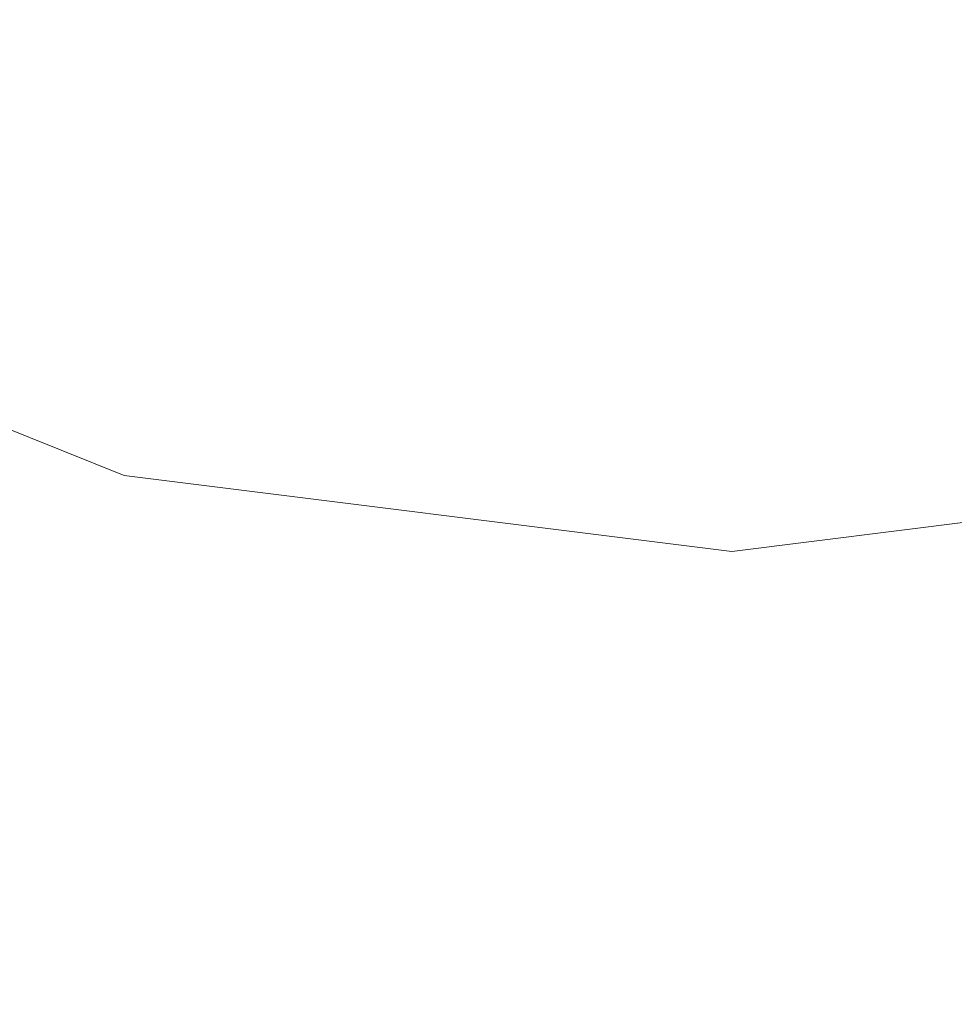
# Model space of a CAD drawing. Extents: x -52 to 93, y -115 to 40.
# Drawn here: x 41 to 46, y -10 to -5 of the extents above; entities that cross this region are included whole.
import ezdxf

# ---------------------------------------------------------------- set-up
doc = ezdxf.new("R2010")
doc.units = 0
doc.header["$LTSCALE"] = 500
doc.header["$MEASUREMENT"] = 0
doc.layers.add('CHROM', color=7, linetype='Continuous')

msp = doc.modelspace()

# ---------------------------------------------------------------- linework, layer by layer
at = {"layer": 'CHROM', "lineweight": 0}
for points, invisible_edges in [([(41.4, 5, 376), (43.3, 5, 376), (42.2, -5.7, 373.1), (39.5, -4.6, 373.4)], 15), ([(43.3, 5, 376), (45.2, 5, 376), (45.2, -6.1, 373), (42.2, -5.7, 373.1)], 15), ([(45.2, 5, 376), (47.1, 5, 376), (48.2, -5.7, 373.1), (45.2, -6.1, 373)], 15), ([(32.7, -24.7, 516), (57.7, -24.7, 516), (52.7, 3.4, 430.1), (37.7, 3.4, 430.1)], 15), ([(37.7, 3.1, 427.5), (52.7, 3.1, 427.5), (52.7, -19.1, 421.5), (37.7, -19.1, 421.5)], 4), ([(43.3, -7.9, 424.2), (45.2, -7.9, 424.2), (45.2, 3.1, 427.2), (42.2, 2.7, 427.1)], 15), ([(45.2, -7.9, 424.2), (47.1, -7.9, 424.2), (48.2, 2.7, 427.1), (45.2, 3.1, 427.2)], 15), ([(41.4, -7.9, 424.2), (43.3, -7.9, 424.2), (42.2, 2.7, 427.1), (39.5, 1.6, 426.8)], 15), ([(18.7, 0, 419), (18.7, -4.9, 418.3), (51.7, -4.9, 418.3), (51.7, 0, 419)], 15), ([(18.7, -4.9, 381.6), (18.7, 0, 381), (51.7, 0, 381), (51.7, -4.9, 381.6)], 15), ([(39.5, -4.6, 373.4), (42.2, -5.7, 373.1), (42, -6.9, 373.8), (39, -5.7, 374.1)], 11), ([(18.7, -4.9, 418.3), (18.7, -9.5, 416.4), (51.7, -9.5, 416.4), (51.7, -4.9, 418.3)], 15), ([(18.7, -9.5, 383.5), (18.7, -4.9, 381.6), (51.7, -4.9, 381.6), (51.7, -9.5, 383.5)], 15), ([(39, -5.7, 374.1), (42, -6.9, 373.8), (42, -19.3, 420.2), (39, -18.1, 420.5)], 15), ([(42.2, -5.7, 373.1), (45.2, -6.1, 373), (45.2, -7.3, 373.7), (42, -6.9, 373.8)], 11), ([(45.2, -6.1, 373), (48.2, -5.7, 373.1), (48.4, -6.9, 373.8), (45.2, -7.3, 373.7)], 11), ([(42, -6.9, 373.8), (45.2, -7.3, 373.7), (45.2, -19.7, 420), (42, -19.3, 420.2)], 15), ([(45.2, -7.3, 373.7), (48.4, -6.9, 373.8), (48.4, -19.3, 420.2), (45.2, -19.7, 420)], 15), ([(39.5, -17.5, 421.7), (42.2, -18.6, 421.4), (43.3, -7.9, 424.2), (41.4, -7.9, 424.2)], 14), ([(42.2, -18.6, 421.4), (45.2, -19, 421.3), (45.2, -7.9, 424.2), (43.3, -7.9, 424.2)], 14), ([(45.2, -19, 421.3), (48.2, -18.6, 421.4), (47.1, -7.9, 424.2), (45.2, -7.9, 424.2)], 14), ([(18.7, -9.5, 416.4), (18.7, -13.4, 413.4), (51.7, -13.4, 413.4), (51.7, -9.5, 416.4)], 13), ([(18.7, -13.4, 386.5), (18.7, -9.5, 383.5), (51.7, -9.5, 383.5), (51.7, -13.4, 386.5)], 15)]:
    msp.add_3dface(points, dxfattribs=dict(at, invisible_edges=invisible_edges))

doc.saveas('drawing.dxf')
